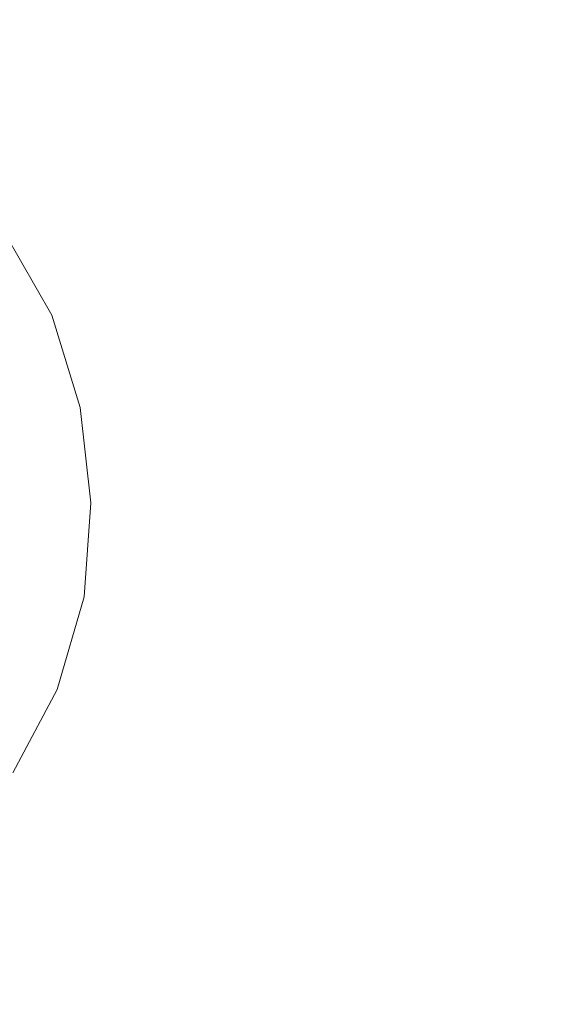
# Model space of a CAD drawing. Extents: x -800 to 800, y -475 to 475.
# Drawn here: x 59 to 99, y -46 to 28 of the extents above; entities that cross this region are included whole.
import ezdxf

# ---------------------------------------------------------------- set-up
doc = ezdxf.new("R2010")
doc.units = 0
doc.header["$LTSCALE"] = 500
doc.header["$MEASUREMENT"] = 0
doc.layers.add('EXC-CHROM', color=7, linetype='Continuous')
doc.layers.add('EXC-WANNA', color=7, linetype='Continuous')

msp = doc.modelspace()

# ---------------------------------------------------------------- linework, layer by layer
at = {"layer": 'EXC-CHROM', "lineweight": 0}
for points, invisible_edges in [([(60.7, 5.3, -222.4), (57.9, 11.7, -223.9), (57.3, 11.3, -222.4), (60.7, 5.3, -222.4)], 13), ([(57.3, 11.3, -222.4), (58.8, 4.5, -221.2), (60.7, 5.3, -222.4), (57.3, 11.3, -222.4)], 15), ([(57.9, 11.7, -223.9), (60.7, 5.3, -222.4), (61.4, 5.6, -223.9), (57.9, 11.7, -223.9)], 11), ([(60.8, -1.8, -221.2), (60.7, 5.3, -222.4), (58.8, 4.5, -221.2), (60.8, -1.8, -221.2)], 15), ([(62.9, -1.4, -222.4), (61.4, 5.6, -223.9), (60.7, 5.3, -222.4), (62.9, -1.4, -222.4)], 15), ([(60.7, 5.3, -222.4), (60.8, -1.8, -221.2), (62.9, -1.4, -222.4), (60.7, 5.3, -222.4)], 15), ([(61.4, 5.6, -223.9), (62.9, -1.4, -222.4), (63.5, -1.3, -223.9), (61.4, 5.6, -223.9)], 11), ([(58.8, 4.5, -221.2), (57.5, -2.5, -220), (60.8, -1.8, -221.2), (58.8, 4.5, -221.2)], 15), ([(61.6, -8.4, -221.2), (62.9, -1.4, -222.4), (60.8, -1.8, -221.2), (61.6, -8.4, -221.2)], 15), ([(62.9, -1.4, -222.4), (61.6, -8.4, -221.2), (63.6, -8.4, -222.4), (62.9, -1.4, -222.4)], 15), ([(63.6, -8.4, -222.4), (63.5, -1.3, -223.9), (62.9, -1.4, -222.4), (63.6, -8.4, -222.4)], 15), ([(63.5, -1.3, -223.9), (63.6, -8.4, -222.4), (64.3, -8.4, -223.9), (63.5, -1.3, -223.9)], 11), ([(58.2, -8.5, -220), (60.8, -1.8, -221.2), (57.5, -2.5, -220), (58.2, -8.5, -220)], 15), ([(60.8, -1.8, -221.2), (58.2, -8.5, -220), (61.6, -8.4, -221.2), (60.8, -1.8, -221.2)], 15), ([(61.6, -8.4, -221.2), (57.7, -14.3, -220), (61, -14.9, -221.2), (61.6, -8.4, -221.2)], 15), ([(57.7, -14.3, -220), (61.6, -8.4, -221.2), (58.2, -8.5, -220), (57.7, -14.3, -220)], 15), ([(63.6, -8.4, -222.4), (61, -14.9, -221.2), (63.1, -15.3, -222.4), (63.6, -8.4, -222.4)], 15), ([(61, -14.9, -221.2), (63.6, -8.4, -222.4), (61.6, -8.4, -221.2), (61, -14.9, -221.2)], 15), ([(64.3, -8.4, -223.9), (63.1, -15.3, -222.4), (63.8, -15.4, -223.9), (64.3, -8.4, -223.9)], 11), ([(63.1, -15.3, -222.4), (64.3, -8.4, -223.9), (63.6, -8.4, -222.4), (63.1, -15.3, -222.4)], 15), ([(56.1, -20, -220), (61, -14.9, -221.2), (57.7, -14.3, -220), (56.1, -20, -220)], 15), ([(61, -14.9, -221.2), (56.1, -20, -220), (59.2, -21.2, -221.2), (61, -14.9, -221.2)], 15), ([(59.2, -21.2, -221.2), (63.1, -15.3, -222.4), (61, -14.9, -221.2), (59.2, -21.2, -221.2)], 15), ([(63.1, -15.3, -222.4), (59.2, -21.2, -221.2), (61.1, -22, -222.4), (63.1, -15.3, -222.4)], 15), ([(61.1, -22, -222.4), (63.8, -15.4, -223.9), (63.1, -15.3, -222.4), (61.1, -22, -222.4)], 15), ([(63.8, -15.4, -223.9), (61.1, -22, -222.4), (61.8, -22.3, -223.9), (63.8, -15.4, -223.9)], 11), ([(53.3, -25.3, -220), (59.2, -21.2, -221.2), (56.1, -20, -220), (53.3, -25.3, -220)], 15), ([(59.2, -21.2, -221.2), (53.3, -25.3, -220), (56.2, -27.1, -221.2), (59.2, -21.2, -221.2)], 15), ([(56.2, -27.1, -221.2), (61.1, -22, -222.4), (59.2, -21.2, -221.2), (56.2, -27.1, -221.2)], 15), ([(61.1, -22, -222.4), (56.2, -27.1, -221.2), (57.9, -28.2, -222.4), (61.1, -22, -222.4)], 15), ([(57.9, -28.2, -222.4), (61.8, -22.3, -223.9), (61.1, -22, -222.4), (57.9, -28.2, -222.4)], 15), ([(61.8, -22.3, -223.9), (57.9, -28.2, -222.4), (58.5, -28.5, -223.9), (61.8, -22.3, -223.9)], 11)]:
    msp.add_3dface(points, dxfattribs=dict(at, invisible_edges=invisible_edges))
at = {"layer": 'EXC-WANNA', "lineweight": 0, "invisible_edges": 15}
for points in [[(2.3, 51.7, -224.4), (60, 26.9, -224.4), (59.8, 33.5, -224.4), (2.3, 51.7, -224.4)], [(60, 26.9, -224.4), (2.3, 51.7, -224.4), (44.9, 26, -224.4), (60, 26.9, -224.4)], [(102.5, 20, -224.4), (74.8, 34.6, -224.4), (59.8, 33.5, -224.4), (102.5, 20, -224.4)], [(74.8, 34.6, -224.4), (102.5, 20, -224.4), (115.1, 25.2, -224.4), (74.8, 34.6, -224.4)], [(121.5, 30.8, -224.4), (74.8, 34.6, -224.4), (115.1, 25.2, -224.4), (121.5, 30.8, -224.4)], [(60, 26.9, -224.4), (102.5, 20, -224.4), (59.8, 33.5, -224.4), (60, 26.9, -224.4)], [(76.6, 7, -224.4), (60, 26.9, -224.4), (44.9, 26, -224.4), (76.6, 7, -224.4)], [(60, 26.9, -224.4), (76.6, 7, -224.4), (92.1, 13, -224.4), (60, 26.9, -224.4)], [(102.5, 20, -224.4), (60, 26.9, -224.4), (92.1, 13, -224.4), (102.5, 20, -224.4)], [(41.4, 17.5, -224.4), (76.6, 7, -224.4), (44.9, 26, -224.4), (41.4, 17.5, -224.4)], [(130.6, -3.6, -224.4), (102.5, 20, -224.4), (92.1, 13, -224.4), (130.6, -3.6, -224.4)], [(41.4, 17.5, -224.4), (49.7, -6.7, -224.4), (63.1, -1.5, -224.4), (41.4, 17.5, -224.4)], [(76.6, 7, -224.4), (41.4, 17.5, -224.4), (63.1, -1.5, -224.4), (76.6, 7, -224.4)], [(76.6, 7, -224.4), (130.6, -3.6, -224.4), (92.1, 13, -224.4), (76.6, 7, -224.4)], [(89.2, -24.4, -224.4), (76.6, 7, -224.4), (63.1, -1.5, -224.4), (89.2, -24.4, -224.4)], [(76.6, 7, -224.4), (89.2, -24.4, -224.4), (110.6, -13.5, -224.4), (76.6, 7, -224.4)], [(130.6, -3.6, -224.4), (76.6, 7, -224.4), (110.6, -13.5, -224.4), (130.6, -3.6, -224.4)], [(49.7, -6.7, -224.4), (89.2, -24.4, -224.4), (63.1, -1.5, -224.4), (49.7, -6.7, -224.4)], [(62.1, -38.3, -224.4), (49.7, -6.7, -224.4), (44.1, -11.2, -224.4), (62.1, -38.3, -224.4)], [(49.7, -6.7, -224.4), (62.1, -38.3, -224.4), (71.3, -33.5, -224.4), (49.7, -6.7, -224.4)], [(89.2, -24.4, -224.4), (49.7, -6.7, -224.4), (71.3, -33.5, -224.4), (89.2, -24.4, -224.4)], [(39.8, -11.8, -224.4), (62.1, -38.3, -224.4), (44.1, -11.2, -224.4), (39.8, -11.8, -224.4)], [(62.1, -38.3, -224.4), (39.8, -11.8, -224.4), (57, -40.9, -224.4), (62.1, -38.3, -224.4)], [(89.2, -24.4, -224.4), (144.7, -34, -224.4), (110.6, -13.5, -224.4), (89.2, -24.4, -224.4)], [(93, -60.3, -224.4), (89.2, -24.4, -224.4), (71.3, -33.5, -224.4), (93, -60.3, -224.4)], [(89.2, -24.4, -224.4), (93, -60.3, -224.4), (116.5, -48.2, -224.4), (89.2, -24.4, -224.4)], [(144.7, -34, -224.4), (89.2, -24.4, -224.4), (116.5, -48.2, -224.4), (144.7, -34, -224.4)], [(62.1, -38.3, -224.4), (93, -60.3, -224.4), (71.3, -33.5, -224.4), (62.1, -38.3, -224.4)], [(74.3, -70, -224.4), (62.1, -38.3, -224.4), (57, -40.9, -224.4), (74.3, -70, -224.4)], [(62.1, -38.3, -224.4), (74.3, -70, -224.4), (80.8, -66.5, -224.4), (62.1, -38.3, -224.4)], [(93, -60.3, -224.4), (62.1, -38.3, -224.4), (80.8, -66.5, -224.4), (93, -60.3, -224.4)], [(51.9, -43.6, -224.4), (74.3, -70, -224.4), (57, -40.9, -224.4), (51.9, -43.6, -224.4)], [(60.2, -77.1, -224.4), (51.9, -43.6, -224.4), (46.4, -46.4, -224.4), (60.2, -77.1, -224.4)], [(51.9, -43.6, -224.4), (60.2, -77.1, -224.4), (67.4, -73.5, -224.4), (51.9, -43.6, -224.4)], [(74.3, -70, -224.4), (51.9, -43.6, -224.4), (67.4, -73.5, -224.4), (74.3, -70, -224.4)]]:
    msp.add_3dface(points, dxfattribs=at)

doc.saveas('drawing.dxf')
